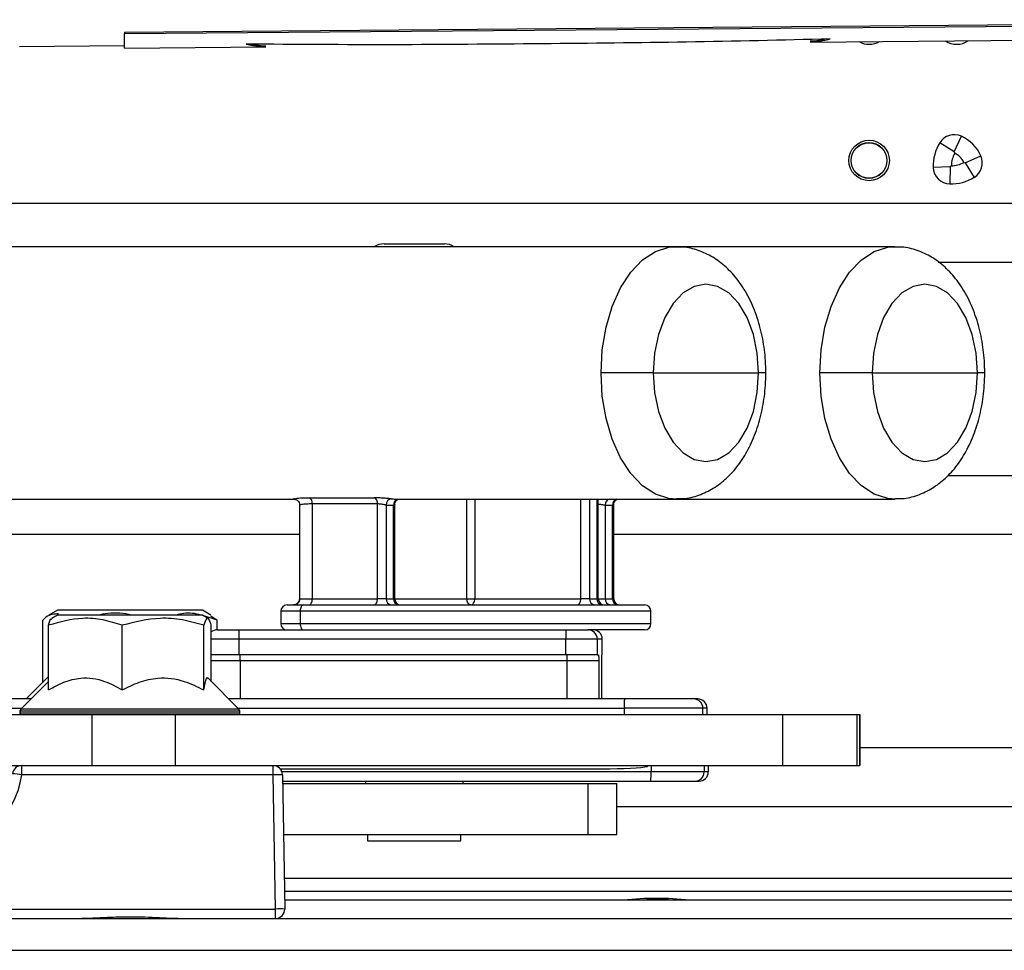
# Model space of a CAD drawing. Units: inches. Extents: x 15 to 131, y 18 to 139.
# Drawn here: x 112 to 115, y 93 to 96 of the extents above; entities that cross this region are included whole.
import ezdxf

# ---------------------------------------------------------------- set-up
doc = ezdxf.new("R2010")
doc.units = ezdxf.units.IN
doc.header["$MEASUREMENT"] = 0

msp = doc.modelspace()

# ---------------------------------------------------------------- linework, layer by layer
at = {"color": 7, "linetype": 'Continuous', "lineweight": 25}
for p, q in [((112.33, 95.6297), (117.073, 95.6695)), ((112.33, 95.6249), (117.0801, 95.6647)), ((112.33, 95.6297), (112.33, 95.6249)), ((112.33, 95.5784), (112.33, 95.6249)), ((114.5317, 95.5976), (117.1634, 95.6205)), ((111.992, 95.5834), (112.33, 95.5863)), ((112.33, 95.5784), (112.7837, 95.5823)), ((114.9941, 95.245), (115.0168, 95.295)), ((114.9941, 95.245), (114.9476, 95.274)), ((114.9955, 95.2406), (114.9941, 95.245)), ((115.0291, 95.2099), (115.0792, 95.2325)), ((114.9846, 95.2005), (114.9813, 95.1972)), ((115.0248, 95.2113), (115.0291, 95.2099)), ((115.0291, 95.2099), (115.0582, 95.1633)), ((114.9813, 95.1972), (114.9264, 95.1953)), ((114.9813, 95.1972), (114.9794, 95.1423)), ((117.358, 95.0791), (111.685, 95.0791)), ((113.1631, 94.9494), (113.3566, 94.9494)), ((114.0999, 94.9404), (111.3143, 94.9404)), ((114.8028, 94.9404), (114.0999, 94.9404)), ((114.9422, 94.8911), (117.358, 94.8911)), ((114.0275, 94.5354), (113.8597, 94.5354)), ((114.0275, 94.5354), (114.3656, 94.5354)), ((114.7304, 94.5354), (114.5626, 94.5354)), ((114.7304, 94.5354), (115.0685, 94.5354)), ((117.358, 94.2051), (114.9731, 94.2051)), ((111.3143, 94.1304), (112.8742, 94.1304)), ((112.9225, 94.1345), (113.1318, 94.1345)), ((113.1982, 94.1304), (114.0999, 94.1304)), ((113.8507, 93.8104), (113.8507, 94.1304)), ((114.0999, 94.1304), (114.8028, 94.1304)), ((112.892, 94.1106), (112.892, 93.8102)), ((113.142, 94.1147), (112.9327, 94.1147)), ((112.9327, 94.1147), (112.9327, 93.8104)), ((113.142, 93.8104), (113.142, 94.1147)), ((113.1699, 94.1109), (113.1699, 93.8104)), ((113.1937, 93.8104), (113.1937, 94.1108)), ((113.1976, 93.8104), (113.1976, 94.1126)), ((113.8731, 94.1109), (113.8731, 93.8104)), ((113.8969, 93.8104), (113.8969, 94.1109)), ((113.9008, 93.8104), (113.9008, 94.1127)), ((111.685, 94.0171), (112.892, 94.0171)), ((113.9008, 94.0171), (117.358, 94.0171)), ((112.8924, 93.8104), (112.9327, 93.8104)), ((112.9327, 93.8104), (113.142, 93.8104)), ((113.1699, 93.8104), (113.142, 93.8104)), ((113.1699, 93.8104), (113.1937, 93.8104)), ((113.4292, 93.8104), (113.4542, 93.8104)), ((113.4542, 93.8104), (113.7951, 93.8104)), ((113.8231, 93.8104), (113.7951, 93.8104)), ((113.8231, 93.8104), (113.8468, 93.8104)), ((113.8731, 93.8104), (113.8969, 93.8104)), ((112.8516, 93.7904), (112.9035, 93.7904)), ((112.9035, 93.7904), (113.9998, 93.7904)), ((112.1145, 93.7734), (112.087, 93.7575)), ((112.1145, 93.7574), (112.0961, 93.7468)), ((112.4111, 93.7734), (112.1145, 93.7734)), ((112.3274, 93.7574), (112.1145, 93.7574)), ((112.5796, 93.7574), (112.3274, 93.7574)), ((112.5796, 93.7734), (112.4111, 93.7734)), ((112.6071, 93.7575), (112.5796, 93.7734)), ((112.5979, 93.7468), (112.5796, 93.7574)), ((112.6067, 93.7555), (112.6271, 93.741)), ((112.8316, 93.7704), (112.8316, 93.7304)), ((112.8938, 93.7704), (112.8938, 93.7304)), ((114.0198, 93.7304), (114.0198, 93.7704)), ((112.0669, 93.5418), (112.0669, 93.741)), ((112.0857, 93.5172), (112.0857, 93.725)), ((112.3226, 93.5172), (112.3226, 93.725)), ((112.5839, 93.5172), (112.5839, 93.725)), ((112.6083, 93.5446), (112.6083, 93.725)), ((112.6271, 93.7104), (112.6271, 93.741)), ((112.6276, 93.7104), (112.6968, 93.7104)), ((112.6965, 93.6804), (112.6965, 93.6304)), ((113.7464, 93.6804), (112.6965, 93.6804)), ((112.6968, 93.7104), (113.7467, 93.7104)), ((113.7464, 93.6304), (113.7464, 93.6804)), ((113.8475, 93.6804), (113.7464, 93.6804)), ((113.7467, 93.7104), (113.8175, 93.7104)), ((113.9998, 93.7104), (113.8175, 93.7104)), ((113.8175, 93.7104), (113.8196, 93.7104)), ((113.8475, 93.6804), (113.8475, 93.6304)), ((113.8638, 93.6804), (113.8475, 93.6804)), ((113.8638, 93.6304), (113.8638, 93.6804)), ((112.6965, 93.6304), (112.6083, 93.6304)), ((113.7464, 93.6304), (112.6965, 93.6304)), ((113.8475, 93.6304), (113.7464, 93.6304)), ((113.8475, 93.6304), (113.8518, 93.6304)), ((113.8626, 93.6304), (113.8638, 93.6304)), ((113.7515, 93.6104), (112.7015, 93.6104)), ((113.8526, 93.6104), (113.7515, 93.6104)), ((113.8619, 93.4884), (113.8619, 93.6104)), ((112.0845, 93.5594), (112.0135, 93.4884)), ((112.6971, 93.4559), (112.597, 93.5559)), ((112.0857, 93.5446), (111.997, 93.4559)), ((112.0295, 93.4884), (111.222, 93.4884)), ((113.9348, 93.4884), (112.6646, 93.4884)), ((114.1703, 93.4884), (114.1571, 93.4884)), ((109.413, 93.4384), (112.2251, 93.4384)), ((111.994, 93.4488), (111.994, 93.4424)), ((112.2251, 93.4384), (112.2251, 93.2744)), ((112.2251, 93.4384), (112.4918, 93.4384)), ((112.4918, 93.4384), (112.4918, 93.2744)), ((112.4918, 93.4384), (114.4422, 93.4384)), ((112.7, 93.4424), (112.7, 93.4488)), ((114.1871, 93.4584), (113.9344, 93.4584)), ((113.9344, 93.4584), (113.9344, 93.4384)), ((114.1871, 93.4384), (114.1871, 93.4584)), ((114.2003, 93.4584), (114.1871, 93.4584)), ((114.2003, 93.4384), (114.2003, 93.4584)), ((114.4422, 93.4384), (114.4422, 93.2744)), ((114.4422, 93.4384), (114.6808, 93.4384)), ((114.6808, 93.4384), (114.6808, 93.2744)), ((114.6808, 93.4384), (114.6906, 93.4384)), ((114.6906, 93.4384), (114.6906, 93.2744)), ((114.6907, 93.2744), (114.6907, 93.4384)), ((117.358, 93.3311), (114.6907, 93.3311)), ((109.547, 93.2744), (112.2251, 93.2744)), ((111.9995, 93.2449), (111.9995, 93.2744)), ((112.2251, 93.2744), (112.4918, 93.2744)), ((112.4918, 93.2744), (114.4422, 93.2744)), ((112.8065, 93.2449), (112.8065, 93.2744)), ((114.0208, 93.2744), (114.0208, 93.2544)), ((114.2041, 93.2744), (114.2041, 93.2544)), ((114.4422, 93.2744), (114.6808, 93.2744)), ((114.6808, 93.2744), (114.6906, 93.2744)), ((112.8065, 93.2449), (111.9995, 93.2449)), ((112.814, 92.8139), (112.8065, 93.2449)), ((112.8288, 93.2644), (113.8626, 93.2644)), ((112.8365, 93.2449), (112.844, 92.8139)), ((114.1909, 93.2544), (114.0208, 93.2544)), ((114.2041, 93.2544), (114.1909, 93.2544)), ((112.8368, 93.2244), (114.0191, 93.2244)), ((112.837, 93.2174), (113.8184, 93.2174)), ((113.1031, 93.2244), (113.1031, 93.2174)), ((113.4166, 93.2174), (113.4166, 93.2244)), ((113.8184, 93.0534), (113.8184, 93.2174)), ((113.8184, 93.2174), (113.9101, 93.2174)), ((113.9101, 93.0534), (113.9101, 93.2174)), ((114.1609, 93.2244), (114.1741, 93.2244)), ((113.9101, 93.1431), (117.358, 93.1431)), ((112.8398, 93.0534), (113.8184, 93.0534)), ((113.1098, 93.0534), (113.1098, 93.0334)), ((113.4098, 93.0334), (113.4098, 93.0534)), ((113.8184, 93.0534), (113.9101, 93.0534)), ((113.1098, 93.0334), (113.1284, 93.0334)), ((113.1284, 93.0334), (113.4098, 93.0334)), ((112.843, 92.8714), (117.2415, 92.8714)), ((112.8435, 92.8434), (117.17, 92.8434)), ((113.9985, 92.8474), (113.9445, 92.8434)), ((113.9985, 92.8474), (113.9445, 92.8434)), ((114.0765, 92.8474), (113.9985, 92.8474)), ((114.0063, 92.8474), (114.0765, 92.8474)), ((114.1305, 92.8434), (114.0765, 92.8474)), ((114.1305, 92.8434), (114.0765, 92.8474)), ((110.627, 92.8139), (112.814, 92.8139)), ((112.814, 92.7834), (112.814, 92.8139)), ((109.547, 92.7834), (122.5425, 92.7834))]:
    msp.add_line(p, q, dxfattribs=at)
at = {"color": 8, "linetype": 'Continuous', "lineweight": 25}
for p, q in [((114.389, 94.5354), (114.3656, 94.5354)), ((115.0918, 94.5354), (115.0685, 94.5354)), ((113.4292, 93.8104), (113.4292, 94.1304)), ((113.4542, 94.1304), (113.4542, 93.8104)), ((113.7951, 93.8104), (113.7951, 94.1304)), ((113.8231, 94.1304), (113.8231, 93.8104)), ((113.8468, 93.8104), (113.8468, 94.1304)), ((113.1976, 93.8104), (113.1937, 93.8104)), ((113.1976, 93.8104), (113.4292, 93.8104)), ((113.8507, 93.8104), (113.8468, 93.8104)), ((113.8507, 93.8104), (113.8731, 93.8104)), ((113.8969, 93.8104), (113.9008, 93.8104)), ((112.8938, 93.7704), (112.8316, 93.7704)), ((114.0198, 93.7704), (112.8938, 93.7704)), ((112.8316, 93.7304), (112.8938, 93.7304)), ((112.8938, 93.7304), (114.0198, 93.7304)), ((112.6965, 93.6804), (112.6083, 93.6804)), ((112.7015, 93.6104), (112.6083, 93.6104)), ((112.7015, 93.6104), (112.7015, 93.4884)), ((113.7515, 93.4884), (113.7515, 93.6104)), ((113.8526, 93.6104), (113.8526, 93.4884)), ((111.222, 93.4584), (111.9995, 93.4584)), ((112.7, 93.4488), (111.994, 93.4488)), ((112.7, 93.4424), (111.994, 93.4424)), ((112.6971, 93.4559), (111.997, 93.4559)), ((112.6946, 93.4584), (113.9344, 93.4584)), ((114.1909, 93.2744), (114.1909, 93.2544)), ((114.0208, 93.2544), (112.8348, 93.2544)), ((112.8423, 92.9134), (117.2469, 92.9134)), ((109.547, 92.6814), (122.5425, 92.6814))]:
    msp.add_line(p, q, dxfattribs=at)
at = {"color": 8, "linetype": 'Continuous', "lineweight": 25, "flags": 128}
for points in [[(113.8597, 94.5354), (113.8638, 94.6098), (113.8759, 94.6817), (113.8957, 94.7486), (113.9224, 94.8082), (113.9551, 94.8586), (113.9928, 94.8979), (114.0342, 94.9249), (114.0777, 94.9387), (114.0986, 94.9404)], [(114.5626, 94.5354), (114.5667, 94.6098), (114.5788, 94.6817), (114.5985, 94.7486), (114.6253, 94.8082), (114.658, 94.8586), (114.6957, 94.8979), (114.7371, 94.9249), (114.7806, 94.9387), (114.8015, 94.9404)], [(114.1012, 94.1304), (114.0777, 94.1321), (114.0342, 94.1459), (113.9928, 94.1729), (113.9551, 94.2122), (113.9224, 94.2626), (113.8957, 94.3222), (113.8759, 94.3891), (113.8638, 94.461), (113.8597, 94.5354)], [(114.8041, 94.1304), (114.7806, 94.1321), (114.7371, 94.1459), (114.6957, 94.1729), (114.658, 94.2122), (114.6253, 94.2626), (114.5985, 94.3222), (114.5788, 94.3891), (114.5667, 94.461), (114.5626, 94.5354)]]:
    msp.add_lwpolyline(points, dxfattribs=at)
at = {"color": 7, "linetype": 'Continuous', "lineweight": 25, "flags": 128}
for points in [[(114.3656, 94.5354), (114.3613, 94.5988), (114.3488, 94.6591), (114.3287, 94.7131), (114.3019, 94.7582), (114.2699, 94.7922), (114.2341, 94.8133), (114.1965, 94.8204), (114.1589, 94.8133), (114.1232, 94.7922), (114.0911, 94.7582), (114.0644, 94.7131), (114.0442, 94.6591), (114.0317, 94.5988), (114.0275, 94.5354)], [(115.0685, 94.5354), (115.0642, 94.5988), (115.0517, 94.6591), (115.0316, 94.7131), (115.0048, 94.7582), (114.9728, 94.7922), (114.937, 94.8133), (114.8994, 94.8204), (114.8618, 94.8133), (114.8261, 94.7922), (114.794, 94.7582), (114.7672, 94.7131), (114.7471, 94.6591), (114.7346, 94.5988), (114.7304, 94.5354)], [(114.0275, 94.5354), (114.0317, 94.472), (114.0442, 94.4117), (114.0644, 94.3577), (114.0911, 94.3126), (114.1232, 94.2786), (114.1589, 94.2575), (114.1965, 94.2504), (114.2341, 94.2575), (114.2699, 94.2786), (114.3019, 94.3126), (114.3287, 94.3577), (114.3488, 94.4117), (114.3613, 94.472), (114.3656, 94.5354)], [(114.7304, 94.5354), (114.7346, 94.472), (114.7471, 94.4117), (114.7672, 94.3577), (114.794, 94.3126), (114.8261, 94.2786), (114.8618, 94.2575), (114.8994, 94.2504), (114.937, 94.2575), (114.9728, 94.2786), (115.0048, 94.3126), (115.0316, 94.3577), (115.0517, 94.4117), (115.0642, 94.472), (115.0685, 94.5354)], [(112.9208, 93.7904), (112.9231, 93.7908), (112.9253, 93.7919), (112.9274, 93.7938), (112.9292, 93.7963), (112.9307, 93.7993), (112.9318, 93.8027), (112.9324, 93.8065), (112.9327, 93.8104)], [(113.1301, 93.7904), (113.1324, 93.7908), (113.1347, 93.7919), (113.1367, 93.7938), (113.1385, 93.7963), (113.14, 93.7993), (113.1411, 93.8027), (113.1418, 93.8065), (113.142, 93.8104)], [(113.4424, 93.7904), (113.4398, 93.7908), (113.4373, 93.7919), (113.435, 93.7938), (113.4331, 93.7963), (113.4314, 93.7993), (113.4302, 93.8027), (113.4295, 93.8065), (113.4292, 93.8104)], [(113.4424, 93.7904), (113.4447, 93.7908), (113.4469, 93.7919), (113.4489, 93.7938), (113.4507, 93.7963), (113.4522, 93.7993), (113.4533, 93.8027), (113.454, 93.8065), (113.4542, 93.8104)], [(113.7833, 93.7904), (113.7856, 93.7908), (113.7878, 93.7919), (113.7899, 93.7938), (113.7917, 93.7963), (113.7931, 93.7993), (113.7942, 93.8027), (113.7949, 93.8065), (113.7951, 93.8104)], [(112.9035, 93.7904), (112.9016, 93.79), (112.8998, 93.7889), (112.8981, 93.787), (112.8967, 93.7845), (112.8955, 93.7815), (112.8946, 93.7781), (112.894, 93.7743), (112.8938, 93.7704)], [(112.8938, 93.7304), (112.894, 93.7265), (112.8946, 93.7227), (112.8955, 93.7193), (112.8967, 93.7163), (112.8981, 93.7138), (112.8998, 93.7119), (112.9016, 93.7108), (112.9035, 93.7104)]]:
    msp.add_lwpolyline(points, dxfattribs=at)
at = {"color": 7, "linetype": 'Continuous', "lineweight": 25}
for centre, radius in [((114.7205, 95.2174), 0.065), ((114.7202, 95.2174), 0.0575), ((114.7202, 95.2174), 0.057)]:
    msp.add_circle(centre, radius, dxfattribs=at)
for centre, radius, start, end in [((114.7205, 95.6554), 0.065, 240.2276, 300.7724), ((115.0015, 95.6554), 0.065, 236.1811, 304.8189), ((114.9941, 95.245), 0.0549, 65.634, 148.0308), ((114.9652, 95.1811), 0.1251, 24.3011, 65.634), ((115.0662, 95.2), 0.1399, 148.0308, 181.9043), ((115.0662, 95.2), 0.0816, 150.144, 179.652), ((114.9652, 95.1811), 0.0668, 26.8726, 63.0625), ((115.0291, 95.2099), 0.0549, 301.9043, 24.3011), ((114.9842, 95.2821), 0.0816, 270.2831, 299.7911), ((114.9813, 95.1972), 0.0549, 181.9043, 268.0308), ((114.9842, 95.2821), 0.1399, 268.0308, 301.9043), ((113.1631, 94.8894), 0.06, 90, 121.7094), ((113.3566, 94.8894), 0.06, 58.2906, 90), ((112.9134, 94.1174), 0.0194, 352.2154, 62.1863), ((113.1228, 94.1174), 0.0194, 352.2154, 62.1863), ((113.1889, 94.112), 0.019, 96.8795, 183.4188), ((113.1982, 94.2731), 0.1427, 265.342, 269.9986), ((113.1821, 94.2601), 0.1497, 265.3412, 274.4313), ((113.885, 94.2601), 0.1497, 265.455, 274.545), ((112.8724, 93.8104), 0.02, 270.1186, 0.1181), ((113.1882, 93.8086), 0.0184, 174.5052, 263.1692), ((113.212, 93.8086), 0.0184, 174.5052, 263.1692), ((113.2176, 93.8104), 0.02, 180, 270), ((113.8414, 93.8086), 0.0184, 174.5052, 263.1692), ((113.8651, 93.8086), 0.0184, 174.5052, 263.1692), ((113.8707, 93.8104), 0.02, 180, 270), ((113.8914, 93.8086), 0.0184, 174.5052, 263.1692), ((113.9151, 93.8086), 0.0184, 174.5052, 263.1692), ((113.9208, 93.8104), 0.02, 180, 270), ((112.8516, 93.7704), 0.02, 90, 180), ((113.9998, 93.7704), 0.02, 0, 90), ((112.8516, 93.7304), 0.02, 180, 270), ((113.9998, 93.7304), 0.02, 270, 0), ((112.6276, 93.6804), 0.03, 90.0002, 129.8441), ((113.394, 93.6879), 0.6976, 178.1515, 180.616), ((114.444, 93.6879), 0.6976, 178.1515, 180.616), ((113.8175, 93.6804), 0.03, 359.9983, 89.9983), ((113.8338, 93.6804), 0.03, 359.9983, 89.9983), ((112.2365, 93.6154), 0.465, 359.384, 1.8485), ((113.2865, 93.6154), 0.465, 359.384, 1.8485), ((114.632, 93.4659), 0.6976, 178.1515, 180.616), ((114.1571, 93.4584), 0.03, 359.9983, 89.9983), ((114.1703, 93.4584), 0.03, 359.9983, 89.9983), ((112.004, 93.4488), 0.01, 135, 180), ((111.999, 93.4424), 0.005, 180, 233.1301), ((112.69, 93.4488), 0.01, 0, 45), ((112.695, 93.4424), 0.005, 306.8699, 0), ((111.9995, 93.2444), 0.03, 90, 171.9935), ((112.8065, 93.2444), 0.03, 1, 90), ((113.1114, 93.2743), 0.8976, 359.8252, 0.0014), ((111.7222, 93.2839), 0.28, 270, 351.9935), ((111.9318, 92.8172), 0.433, 81.0053, 84.9667), ((112.8215, 92.8151), 0.4301, 88.0016, 91.9984), ((113.8828, 93.2469), 0.1382, 350.62, 3.1018), ((114.1609, 93.2544), 0.03, 270.0017, 0.0017), ((114.1741, 93.2544), 0.03, 270.0017, 0.0017), ((112.829, 92.3841), 0.4301, 88.0016, 91.9984), ((112.814, 92.8134), 0.03, 270, 1)]:
    msp.add_arc(centre, radius, start, end, dxfattribs=at)
at = {"color": 8, "linetype": 'Continuous', "lineweight": 25}
for centre, radius, start, end in [((113.2121, 94.1129), 0.0185, 109.3468, 186.4761), ((113.8935, 94.1113), 0.0204, 110.4231, 181.2487), ((113.9159, 94.1126), 0.0191, 111.0608, 185.1102)]:
    msp.add_arc(centre, radius, start, end, dxfattribs=at)
at = {"color": 7, "linetype": 'Continuous', "lineweight": 25}
msp.add_ellipse((113.8626, 93.2744), major_axis=(0.1523, 0), ratio=0.065678, start_param=4.712389, end_param=6.003596, dxfattribs=at)
for points, knots in [([(114.5954, 95.6076), (114.4421, 95.6038), (114.1355, 95.5963), (113.6665, 95.5922), (113.193, 95.5879), (112.8777, 95.5899), (112.72, 95.591)], [0, 0, 0, 0, 0.246554, 0.493118, 0.746565, 1, 1, 1, 1]), ([(112.72, 95.591), (112.7344, 95.5883), (112.7612, 95.5833), (112.7766, 95.5829), (112.7837, 95.5827)], [0, 0, 0, 0, 0.535273, 1, 1, 1, 1]), ([(112.7384, 95.5909), (112.746, 95.5895), (112.7657, 95.5859), (112.7769, 95.5858), (112.7838, 95.5857)], [0, 0, 0, 0, 0.381375, 1, 1, 1, 1]), ([(114.5316, 95.6011), (114.5376, 95.6012), (114.5485, 95.6013), (114.5683, 95.6054), (114.5771, 95.6072)], [0, 0, 0, 0, 0.5557283, 1, 1, 1, 1]), ([(114.5317, 95.5981), (114.5379, 95.5982), (114.5529, 95.5987), (114.5798, 95.6043), (114.5954, 95.6076)], [0, 0, 0, 0, 0.417882, 1, 1, 1, 1]), ([(114.389, 94.5354), (114.3887, 94.5484), (114.388, 94.5851), (114.3801, 94.6452), (114.3628, 94.7131), (114.3366, 94.7767), (114.3028, 94.8314), (114.2631, 94.8753), (114.2199, 94.9081), (114.1729, 94.9296), (114.1315, 94.9404), (114.1063, 94.9392), (114.0979, 94.9388)], [0, 0, 0, 0, 0.064079, 0.181493, 0.300096, 0.420569, 0.543337, 0.651895, 0.755255, 0.854298, 0.950899, 1, 1, 1, 1]), ([(115.0918, 94.5354), (115.0916, 94.5484), (115.0909, 94.5851), (115.083, 94.6452), (115.0657, 94.7131), (115.0395, 94.7767), (115.0057, 94.8314), (114.966, 94.8753), (114.9228, 94.9081), (114.8758, 94.9296), (114.8343, 94.9404), (114.8092, 94.9392), (114.8008, 94.9388)], [0, 0, 0, 0, 0.064079, 0.181493, 0.300096, 0.420569, 0.543337, 0.651895, 0.755255, 0.854298, 0.950899, 1, 1, 1, 1]), ([(114.1019, 94.132), (114.1113, 94.1318), (114.1379, 94.1313), (114.1805, 94.1438), (114.2271, 94.1673), (114.2691, 94.2012), (114.3062, 94.2444), (114.3378, 94.2971), (114.3628, 94.3578), (114.3799, 94.4246), (114.3879, 94.4848), (114.3887, 94.522), (114.389, 94.5354)], [0, 0, 0, 0, 0.054356, 0.155382, 0.255776, 0.358673, 0.466392, 0.579582, 0.696694, 0.815009, 0.93309, 1, 1, 1, 1]), ([(114.8048, 94.132), (114.8141, 94.1318), (114.8408, 94.1313), (114.8834, 94.1438), (114.93, 94.1673), (114.9719, 94.2012), (115.0091, 94.2444), (115.0407, 94.2971), (115.0656, 94.3578), (115.0828, 94.4246), (115.0908, 94.4848), (115.0916, 94.522), (115.0918, 94.5354)], [0, 0, 0, 0, 0.054356, 0.155382, 0.255776, 0.358673, 0.466392, 0.579582, 0.696694, 0.815009, 0.93309, 1, 1, 1, 1]), ([(112.8739, 94.1304), (112.8739, 94.1304), (112.8742, 94.1304), (112.8759, 94.1302), (112.8796, 94.1292), (112.8843, 94.1267), (112.8888, 94.122), (112.8917, 94.1162), (112.8916, 94.1122), (112.8916, 94.1106)], [0, 0, 0, 0, 0.000713, 0.119544, 0.243121, 0.42259, 0.626542, 0.850369, 1, 1, 1, 1]), ([(113.1866, 94.1309), (113.1847, 94.131), (113.1801, 94.1314), (113.1697, 94.1324), (113.1567, 94.1335), (113.1433, 94.1343), (113.1356, 94.1345), (113.1318, 94.1345)], [0, 0, 0, 0, 0.141137, 0.353088, 0.566683, 0.782277, 1, 1, 1, 1]), ([(113.1976, 94.1126), (113.1976, 94.1128), (113.1972, 94.1153), (113.1987, 94.1199), (113.2017, 94.125), (113.2051, 94.1283), (113.2078, 94.1299), (113.2088, 94.1303), (113.2091, 94.1304)], [0, 0, 0, 0, 0.016733, 0.324642, 0.568167, 0.772142, 0.939709, 1, 1, 1, 1]), ([(113.9008, 94.1127), (113.9008, 94.1129), (113.9004, 94.1154), (113.9019, 94.12), (113.9049, 94.1251), (113.9083, 94.1283), (113.911, 94.1299), (113.912, 94.1303), (113.9122, 94.1304)], [0, 0, 0, 0, 0.022761, 0.330969, 0.575102, 0.779712, 0.947525, 1, 1, 1, 1]), ([(113.1699, 94.1109), (113.169, 94.1111), (113.1665, 94.1115), (113.1612, 94.1125), (113.1546, 94.1136), (113.1478, 94.1145), (113.1439, 94.1147), (113.142, 94.1147)], [0, 0, 0, 0, 0.144374, 0.360552, 0.575485, 0.788255, 1, 1, 1, 1]), ([(112.8917, 93.8103), (112.8917, 93.8088), (112.8918, 93.8049), (112.8892, 93.7994), (112.8853, 93.795), (112.881, 93.7923), (112.877, 93.7909), (112.8741, 93.7904), (112.873, 93.7904), (112.8727, 93.7904)], [0, 0, 0, 0, 0.136287, 0.349949, 0.522362, 0.67012, 0.815345, 0.935976, 1, 1, 1, 1]), ([(112.8925, 93.8102), (112.8923, 93.8103), (112.8918, 93.8104), (112.8922, 93.8104), (112.8924, 93.8104)], [0, 0, 0, 0, 0.388536, 1, 1, 1, 1]), ([(112.1178, 93.7615), (112.1041, 93.7613), (112.0869, 93.7611), (112.0704, 93.7445), (112.0669, 93.741)], [0, 0, 0, 0, 0.791514, 1, 1, 1, 1]), ([(112.3226, 93.725), (112.3021, 93.7314), (112.2605, 93.7443), (112.1799, 93.7515), (112.1222, 93.7353), (112.0857, 93.725)], [0, 0, 0, 0, 0.264831, 0.535388, 1, 1, 1, 1]), ([(112.0857, 93.725), (112.0886, 93.7358), (112.0921, 93.7485), (112.0956, 93.7447), (112.0961, 93.7441)], [0, 0, 0, 0, 0.8491592, 1, 1, 1, 1]), ([(112.3558, 93.7574), (112.3549, 93.7576), (112.3291, 93.7636), (112.2902, 93.767), (112.2538, 93.7596), (112.2424, 93.7574)], [0, 0, 0, 0, 0.02311, 0.696425, 1, 1, 1, 1]), ([(112.5839, 93.725), (112.5613, 93.7314), (112.5154, 93.7443), (112.4265, 93.7515), (112.3628, 93.7353), (112.3226, 93.725)], [0, 0, 0, 0, 0.264831, 0.535388, 1, 1, 1, 1]), ([(112.6271, 93.741), (112.6097, 93.7472), (112.5746, 93.7596), (112.5296, 93.7672), (112.5034, 93.7597), (112.4953, 93.7574)], [0, 0, 0, 0, 0.4028619, 0.8144351, 1, 1, 1, 1]), ([(112.6083, 93.725), (112.6073, 93.7284), (112.6022, 93.7446), (112.5938, 93.7536), (112.5868, 93.7335), (112.5839, 93.725)], [0, 0, 0, 0, 0.132748, 0.636723, 1, 1, 1, 1]), ([(113.8518, 93.6304), (113.8519, 93.6292), (113.8522, 93.6263), (113.8524, 93.616), (113.8525, 93.6105), (113.8526, 93.6104)], [0, 0, 0, 0, 0.420012, 0.994303, 1, 1, 1, 1]), ([(113.8619, 93.6104), (113.8619, 93.6105), (113.862, 93.616), (113.8622, 93.6263), (113.8625, 93.6292), (113.8626, 93.6304)], [0, 0, 0, 0, 0.005697, 0.579988, 1, 1, 1, 1]), ([(112.0857, 93.5172), (112.1019, 93.5263), (112.135, 93.5447), (112.1962, 93.5601), (112.2619, 93.5508), (112.304, 93.5276), (112.3226, 93.5172)], [0, 0, 0, 0, 0.2164582, 0.4403173, 0.7519054, 1, 1, 1, 1]), ([(112.3226, 93.5172), (112.3405, 93.5263), (112.3769, 93.5447), (112.4445, 93.5601), (112.517, 93.5508), (112.5634, 93.5276), (112.5839, 93.5172)], [0, 0, 0, 0, 0.216458, 0.440317, 0.751905, 1, 1, 1, 1]), ([(112.5839, 93.5172), (112.5854, 93.5248), (112.5894, 93.5463), (112.5944, 93.5636), (112.5976, 93.5539), (112.5979, 93.5529)], [0, 0, 0, 0, 0.326504, 0.927296, 1, 1, 1, 1]), ([(114.1571, 93.4884), (114.1539, 93.4884), (114.1489, 93.4884), (114.1209, 93.4884), (114.0921, 93.4884), (114.0566, 93.4884), (114.0051, 93.4884), (113.9625, 93.4884), (113.9348, 93.4884)], [0, 0, 0, 0, 0.239457, 0.368361, 0.5, 0.631639, 0.760543, 1, 1, 1, 1]), ([(114.0191, 93.2244), (114.0371, 93.2244), (114.0745, 93.2244), (114.1218, 93.2244), (114.1544, 93.2244), (114.1588, 93.2244), (114.1609, 93.2244)], [0, 0, 0, 0, 0.2409371, 0.5, 0.7590629, 1, 1, 1, 1]), ([(112.5015, 92.7834), (112.5013, 92.7834), (112.4816, 92.7834), (112.4305, 92.7856), (112.3587, 92.7893), (112.2753, 92.7867), (112.2239, 92.7834), (112.1927, 92.7834), (112.1926, 92.7834)], [0, 0, 0, 0, 0.001092, 0.194146, 0.499993, 0.693036, 0.998908, 1, 1, 1, 1])]:
    msp.add_open_spline(points, degree=3, knots=knots, dxfattribs=at)
at = {"color": 8, "linetype": 'Continuous', "lineweight": 25}
for points, knots in [([(112.8742, 94.1307), (112.8734, 94.1306), (112.8705, 94.1304), (112.8791, 94.1323), (112.8969, 94.1342), (112.9148, 94.1344), (112.9225, 94.1345)], [0, 0, 0, 0, 0.119319, 0.431635, 0.755398, 1, 1, 1, 1]), ([(112.9327, 94.1147), (112.9262, 94.1146), (112.9112, 94.1143), (112.8971, 94.1125), (112.8904, 94.1105), (112.8922, 94.1106), (112.8922, 94.1106)], [0, 0, 0, 0, 0.269771, 0.629522, 0.981497, 1, 1, 1, 1]), ([(113.1975, 94.1126), (113.1974, 94.1123), (113.1971, 94.1116), (113.1949, 94.1111), (113.1937, 94.1108)], [0, 0, 0, 0, 0.4717285, 1, 1, 1, 1]), ([(113.8507, 94.1144), (113.8508, 94.1144), (113.853, 94.1143), (113.8578, 94.1135), (113.8644, 94.1124), (113.8697, 94.1114), (113.8722, 94.111), (113.8731, 94.1109)], [0, 0, 0, 0, 0.017934, 0.283099, 0.550906, 0.820214, 1, 1, 1, 1]), ([(113.8969, 94.1109), (113.8981, 94.1111), (113.9003, 94.1116), (113.9005, 94.1123), (113.9006, 94.1127)], [0, 0, 0, 0, 0.528156, 1, 1, 1, 1])]:
    msp.add_open_spline(points, degree=3, knots=knots, dxfattribs=at)

doc.saveas('drawing.dxf')
